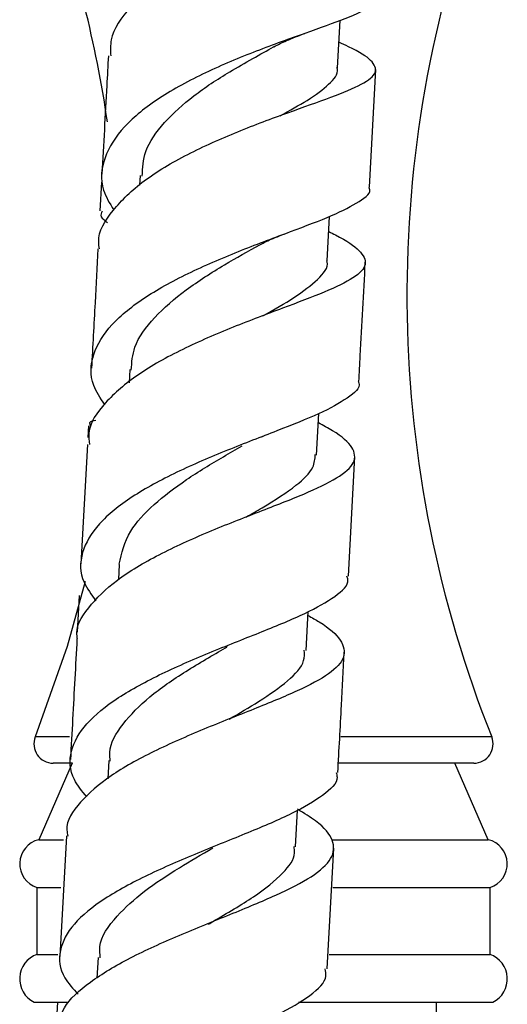
# Model space of a CAD drawing. Units: millimetres. Extents: x 5 to 995, y 5 to 995.
# Drawn here: x 186 to 199, y 560 to 586 of the extents above; entities that cross this region are included whole.
import ezdxf

# ---------------------------------------------------------------- set-up
doc = ezdxf.new("R2010")
doc.units = ezdxf.units.MM

msp = doc.modelspace()

# ---------------------------------------------------------------- linework, layer by layer
at = {"color": 7, "linetype": 'Continuous', "lineweight": 25}
for p, q in [((194.193, 584.892), (194.26, 586.129)), ((195.027, 581.774), (195.193, 584.846)), ((189.035, 582.078), (189.021, 581.823)), ((188.024, 581.907), (187.983, 581.15)), ((193.922, 579.849), (193.984, 581.008)), ((188.762, 577.009), (188.743, 576.66)), ((193.648, 574.768), (193.707, 575.852)), ((187.681, 575.531), (187.664, 575.223)), ((192.218, 575.247), (192.265, 575.267)), ((187.655, 575.048), (187.487, 571.923)), ((194.48, 571.601), (194.648, 574.729)), ((188.488, 571.906), (188.467, 571.515)), ((187.442, 571.097), (187.391, 570.136)), ((193.373, 569.657), (193.428, 570.679)), ((187.259, 566.713), (186.384, 564.713)), ((187.266, 566.713), (186.756, 566.713)), ((188.212, 566.779), (188.186, 566.306)), ((197.762, 566.713), (194.23, 566.713)), ((198.134, 564.713), (197.259, 566.713)), ((193.097, 564.523), (193.149, 565.486)), ((187.104, 564.81), (186.934, 561.662)), ((186.384, 564.713), (187.027, 564.713)), ((194.068, 564.713), (198.134, 564.713)), ((193.927, 561.332), (194.097, 564.49)), ((186.334, 563.463), (186.334, 561.713)), ((186.334, 563.463), (186.961, 563.463)), ((194.069, 563.463), (198.184, 563.463)), ((198.184, 561.713), (198.184, 563.463)), ((186.334, 561.713), (186.878, 561.713)), ((193.973, 561.713), (198.184, 561.713)), ((187.935, 561.635), (187.905, 561.093)), ((186.259, 560.463), (187.127, 560.463)), ((186.87, 560.463), (186.838, 559.862)), ((193.173, 560.463), (198.259, 560.463)), ((196.784, 559.713), (196.784, 560.463))]:
    msp.add_line(p, q, dxfattribs=at)
at = {"color": 8, "linetype": 'Continuous', "lineweight": 25}
for p, q in [((187.184, 567.398), (186.292, 567.398)), ((198.226, 567.398), (194.28, 567.398))]:
    msp.add_line(p, q, dxfattribs=at)
at = {"color": 7, "linetype": 'Continuous', "lineweight": 25, "flags": 128}
msp.add_lwpolyline([(187.597, 571.461), (187.125, 569.761), (186.292, 567.398)], dxfattribs=at)
at = {"color": 7, "linetype": 'Continuous', "lineweight": 25}
for centre, radius, start, end in [((157.313, 578.95), 31.196, 8.3533, 19.6952), ((227.205, 578.95), 31.196, 160.3048, 201.7329), ((186.756, 567.213), 0.5, 158.2671, 270), ((197.762, 567.213), 0.5, 270, 21.7329), ((186.533, 564.081), 0.649, 103.3001, 252.1187), ((197.985, 564.081), 0.649, 287.8813, 76.6999), ((186.566, 561.072), 0.682, 109.8732, 243.2595), ((197.952, 561.072), 0.682, 296.7405, 70.1268)]:
    msp.add_arc(centre, radius, start, end, dxfattribs=at)
for points, knots in [([(194.494, 590.466), (194.514, 590.457), (194.877, 590.306), (195.283, 590.109), (195.548, 589.837), (195.292, 589.592), (194.588, 589.313), (193.515, 588.965), (192.219, 588.516), (190.87, 587.951), (189.641, 587.27), (188.729, 586.486), (188.238, 585.781), (188.257, 585.343), (188.263, 585.202)], [0, 0, 0, 0, 0.005516, 0.099873, 0.194199, 0.288587, 0.383118, 0.477855, 0.572826, 0.668029, 0.763428, 0.858969, 0.954582, 1, 1, 1, 1]), ([(195.284, 586.789), (195.243, 586.694), (195.158, 586.499), (194.444, 586.186), (193.382, 585.807), (192.079, 585.343), (190.724, 584.779), (189.496, 584.115), (188.555, 583.363), (188.048, 582.547), (187.964, 581.804), (188.238, 581.35), (188.343, 581.178)], [0, 0, 0, 0, 0.098709, 0.203663, 0.308684, 0.413678, 0.518557, 0.623256, 0.727739, 0.832007, 0.936088, 1, 1, 1, 1]), ([(192.533, 585.444), (192.639, 585.498), (192.884, 585.623), (193.176, 585.731), (193.342, 585.792)], [0, 0, 0, 0, 0.433186, 1, 1, 1, 1]), ([(187.971, 580.157), (187.961, 580.217), (187.905, 580.562), (188.281, 581.174), (189.079, 581.95), (190.25, 582.644), (191.586, 583.238), (192.921, 583.731), (194.073, 584.133), (194.886, 584.469), (195.262, 584.769), (195.123, 585.082), (194.734, 585.333), (194.318, 585.521), (194.23, 585.561)], [0, 0, 0, 0, 0.020246, 0.115967, 0.211786, 0.307621, 0.403398, 0.499051, 0.594533, 0.689813, 0.784879, 0.879745, 0.974452, 1, 1, 1, 1]), ([(189.087, 582.059), (189.099, 582.275), (189.124, 582.758), (189.636, 583.468), (190.414, 584.173), (191.414, 584.835), (192.202, 585.257), (192.533, 585.444), (192.538, 585.447)], [0, 0, 0, 0, 0.162286, 0.361451, 0.561019, 0.760948, 0.996515, 1, 1, 1, 1]), ([(188.202, 585.205), (188.188, 584.947), (188.133, 583.924), (188.077, 582.889), (188.035, 582.115)], [0, 0, 0, 0, 0.2525671, 1, 1, 1, 1]), ([(192.693, 583.641), (192.944, 583.778), (193.491, 584.076), (193.989, 584.465), (194.236, 584.738), (194.182, 584.888), (194.177, 584.903)], [0, 0, 0, 0, 0.28784, 0.626794, 0.964993, 1, 1, 1, 1]), ([(188.106, 576.09), (187.994, 576.257), (187.703, 576.693), (187.756, 577.404), (188.229, 578.187), (189.14, 578.915), (190.345, 579.568), (191.694, 580.137), (193, 580.623), (194.107, 581.036), (194.8, 581.404), (195.098, 581.636), (195.017, 581.767), (195.012, 581.775)], [0, 0, 0, 0, 0.063599, 0.166333, 0.269142, 0.372073, 0.475161, 0.578435, 0.681901, 0.785543, 0.889315, 0.993139, 1, 1, 1, 1]), ([(188.041, 581.145), (188.018, 581.097), (187.972, 581.001), (188.113, 580.899), (188.184, 580.848)], [0, 0, 0, 0, 0.497417, 1, 1, 1, 1]), ([(193.963, 580.61), (194.023, 580.581), (194.417, 580.39), (194.812, 580.113), (195.001, 579.75), (194.672, 579.405), (193.903, 579.036), (192.785, 578.617), (191.466, 578.123), (190.125, 577.545), (188.929, 576.881), (188.078, 576.143), (187.653, 575.519), (187.7, 575.146), (187.712, 575.046)], [0, 0, 0, 0, 0.0169964, 0.1112523, 0.2055163, 0.2998642, 0.3943523, 0.4890133, 0.5838603, 0.6788904, 0.7740862, 0.8694135, 0.9648191, 1, 1, 1, 1]), ([(192.147, 580.259), (192.212, 580.294), (192.356, 580.371), (192.64, 580.485), (192.796, 580.547)], [0, 0, 0, 0, 0.451865, 1, 1, 1, 1]), ([(188.8, 576.989), (188.815, 577.19), (188.85, 577.663), (189.372, 578.374), (190.204, 579.097), (191.209, 579.736), (191.857, 580.097), (192.165, 580.268)], [0, 0, 0, 0, 0.159062, 0.37408, 0.589536, 0.805373, 1, 1, 1, 1]), ([(187.93, 580.158), (187.905, 579.69), (187.849, 578.656), (187.793, 577.609), (187.762, 577.036)], [0, 0, 0, 0, 0.4524251, 1, 1, 1, 1]), ([(192.245, 578.41), (192.531, 578.571), (193.133, 578.909), (193.701, 579.365), (193.971, 579.672), (193.915, 579.838), (193.912, 579.846)], [0, 0, 0, 0, 0.306856, 0.644825, 0.982039, 1, 1, 1, 1]), ([(194.754, 576.691), (194.766, 576.916), (194.822, 577.964), (194.878, 578.998), (194.921, 579.809)], [0, 0, 0, 0, 0.214959, 1, 1, 1, 1]), ([(194.733, 576.693), (194.739, 576.68), (194.812, 576.53), (194.492, 576.262), (193.768, 575.855), (192.639, 575.41), (191.32, 574.905), (189.97, 574.33), (188.778, 573.685), (187.895, 572.977), (187.461, 572.222), (187.447, 571.54), (187.76, 571.12), (187.879, 570.959)], [0, 0, 0, 0, 0.00979, 0.112946, 0.216222, 0.319523, 0.422761, 0.525868, 0.628808, 0.731575, 0.834178, 0.936637, 1, 1, 1, 1]), ([(187.396, 569.961), (187.392, 569.978), (187.324, 570.256), (187.646, 570.781), (188.37, 571.508), (189.5, 572.174), (190.82, 572.771), (192.169, 573.296), (193.362, 573.757), (194.238, 574.173), (194.69, 574.565), (194.632, 574.966), (194.266, 575.303), (193.822, 575.538), (193.694, 575.607)], [0, 0, 0, 0, 0.006191, 0.101943, 0.197799, 0.293675, 0.389494, 0.485195, 0.580745, 0.67613, 0.771349, 0.866409, 0.961331, 1, 1, 1, 1]), ([(187.875, 575.67), (187.845, 575.667), (187.679, 575.651), (187.707, 575.583), (187.73, 575.527)], [0, 0, 0, 0, 0.175363, 1, 1, 1, 1]), ([(188.488, 571.914), (188.554, 572.205), (188.678, 572.742), (189.362, 573.482), (190.219, 574.133), (191.066, 574.643), (191.54, 574.914), (191.702, 575.006)], [0, 0, 0, 0, 0.249981, 0.462865, 0.676141, 0.889736, 1, 1, 1, 1]), ([(191.799, 573.148), (191.943, 573.23), (192.466, 573.528), (193.114, 573.951), (193.589, 574.402), (193.605, 574.669), (193.612, 574.78)], [0, 0, 0, 0, 0.134376, 0.487805, 0.787528, 1, 1, 1, 1]), ([(187.638, 565.831), (187.515, 565.981), (187.189, 566.381), (187.171, 567.03), (187.567, 567.752), (188.417, 568.435), (189.585, 569.066), (190.924, 569.641), (192.25, 570.16), (193.401, 570.632), (194.17, 571.076), (194.521, 571.39), (194.451, 571.572), (194.439, 571.604)], [0, 0, 0, 0, 0.061338, 0.162737, 0.264208, 0.365789, 0.467501, 0.569362, 0.671381, 0.773556, 0.875863, 0.97825, 1, 1, 1, 1]), ([(193.423, 570.575), (193.524, 570.518), (193.948, 570.283), (194.326, 569.926), (194.433, 569.481), (194.029, 569.051), (193.194, 568.608), (192.031, 568.132), (190.695, 567.608), (189.366, 567.027), (188.208, 566.388), (187.429, 565.697), (187.068, 565.163), (187.133, 564.86), (187.145, 564.808)], [0, 0, 0, 0, 0.0297888, 0.1243425, 0.2189286, 0.3136005, 0.4083921, 0.5033219, 0.5984009, 0.6936335, 0.7890118, 0.8845075, 0.9800676, 1, 1, 1, 1]), ([(187.381, 569.962), (187.363, 569.615), (187.306, 568.569), (187.249, 567.513), (187.211, 566.808)], [0, 0, 0, 0, 0.3315815, 1, 1, 1, 1]), ([(188.253, 566.762), (188.244, 566.838), (188.206, 567.171), (188.549, 567.741), (189.246, 568.455), (190.207, 569.118), (190.959, 569.549), (191.298, 569.75), (191.313, 569.759)], [0, 0, 0, 0, 0.068781, 0.298197, 0.528036, 0.758281, 0.988844, 1, 1, 1, 1]), ([(191.357, 567.864), (191.625, 568.019), (192.229, 568.368), (192.927, 568.868), (193.345, 569.307), (193.329, 569.577), (193.323, 569.669)], [0, 0, 0, 0, 0.240742, 0.542394, 0.843453, 1, 1, 1, 1]), ([(194.203, 566.469), (194.235, 567.056), (194.292, 568.109), (194.348, 569.152), (194.372, 569.612)], [0, 0, 0, 0, 0.5586783, 1, 1, 1, 1]), ([(194.156, 566.472), (194.169, 566.429), (194.23, 566.223), (193.853, 565.873), (193.053, 565.397), (191.881, 564.901), (190.544, 564.369), (189.208, 563.794), (188.057, 563.175), (187.237, 562.513), (186.88, 561.819), (186.936, 561.199), (187.282, 560.815), (187.411, 560.671)], [0, 0, 0, 0, 0.026837, 0.128473, 0.230188, 0.331897, 0.433529, 0.535037, 0.6364, 0.737612, 0.83868, 0.939616, 1, 1, 1, 1]), ([(186.85, 559.686), (186.889, 559.898), (186.972, 560.346), (187.679, 560.996), (188.74, 561.63), (190.044, 562.218), (191.4, 562.762), (192.631, 563.268), (193.57, 563.747), (194.097, 564.216), (194.125, 564.694), (193.788, 565.117), (193.318, 565.405), (193.15, 565.508)], [0, 0, 0, 0, 0.0863242, 0.1821967, 0.2781136, 0.3740006, 0.469796, 0.5654611, 0.6609809, 0.7563574, 0.8516012, 0.9467305, 1, 1, 1, 1]), ([(190.825, 562.507), (190.861, 562.528), (191.282, 562.779), (192.05, 563.224), (192.779, 563.817), (193.105, 564.246), (193.067, 564.48), (193.059, 564.536)], [0, 0, 0, 0, 0.029588, 0.341641, 0.653119, 0.917347, 1, 1, 1, 1]), ([(187.992, 561.62), (187.981, 561.72), (187.939, 562.095), (188.362, 562.682), (189.112, 563.369), (190.017, 563.963), (190.639, 564.326), (190.932, 564.496)], [0, 0, 0, 0, 0.094249, 0.355811, 0.578513, 0.80155, 1, 1, 1, 1]), ([(187.177, 555.518), (187.043, 555.655), (186.683, 556.024), (186.595, 556.614), (186.914, 557.277), (187.699, 557.913), (188.824, 558.515), (190.148, 559.085), (191.489, 559.623), (192.679, 560.138), (193.52, 560.642), (193.935, 561.035), (193.884, 561.272), (193.87, 561.335)], [0, 0, 0, 0, 0.059416, 0.159409, 0.259461, 0.359614, 0.4599, 0.560331, 0.66091, 0.761627, 0.862461, 0.963372, 1, 1, 1, 1])]:
    msp.add_open_spline(points, degree=3, knots=knots, dxfattribs=at)

doc.saveas('drawing.dxf')
